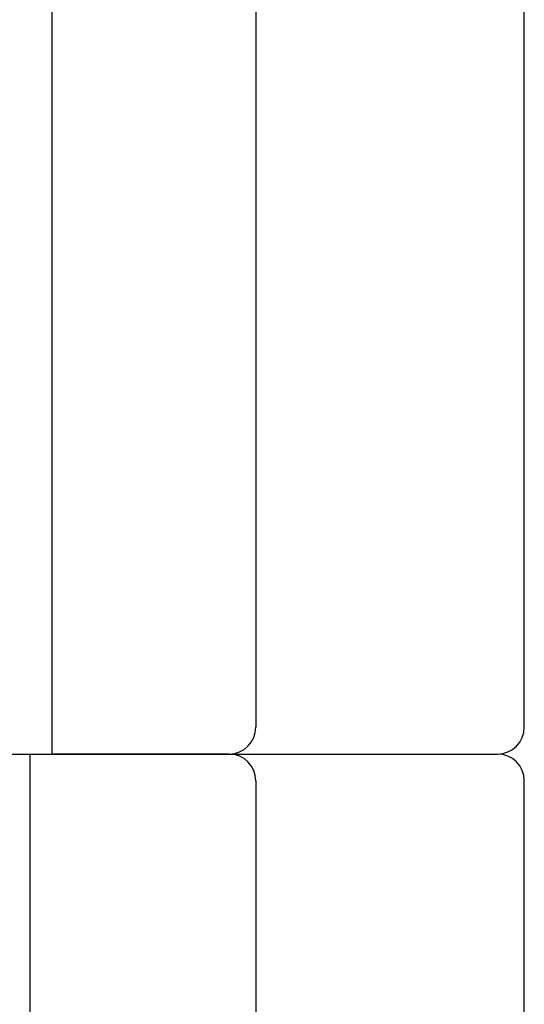
# Model space of a CAD drawing. Units: inches. Extents: x 0.4 to 16.6, y 0.2 to 10.8.
# Drawn here: x 3.2 to 3.3, y 4.9 to 5.1 of the extents above; entities that cross this region are included whole.
import ezdxf

# ---------------------------------------------------------------- set-up
doc = ezdxf.new("R2010")
doc.units = ezdxf.units.IN
doc.header["$MEASUREMENT"] = 0

msp = doc.modelspace()

# ---------------------------------------------------------------- linework, layer by layer
at = {"color": 7, "linetype": 'Continuous', "lineweight": 25}
for p, q in [((3.2313591, 6.5631469), (3.2313591, 4.9631469)), ((3.2747591, 6.5574326), (3.2747591, 4.9688612)), ((3.3319019, 4.9688612), (3.3319019, 5.2349738)), ((3.2176162, 4.9631469), (3.2266448, 4.9631469)), ((3.2266448, 4.9631469), (3.2690448, 4.9631469)), ((3.2266448, 4.9631469), (3.2266448, 3.5655635)), ((3.2690448, 4.9631469), (3.2313591, 4.9631469)), ((3.2690448, 4.9631469), (3.3261877, 4.9631469)), ((3.2747591, 4.9574326), (3.2747591, 3.5721755)), ((3.3319019, 4.8643744), (3.3319019, 4.9574326))]:
    msp.add_line(p, q, dxfattribs=at)
for centre, start, end in [((3.2690448, 4.9688612), 270, 0), ((3.3261877, 4.9688612), 270, 0), ((3.2690448, 4.9574326), 0, 90), ((3.3261877, 4.9574326), 0, 90)]:
    msp.add_arc(centre, 0.0057143, start, end, dxfattribs=at)

doc.saveas('drawing.dxf')
